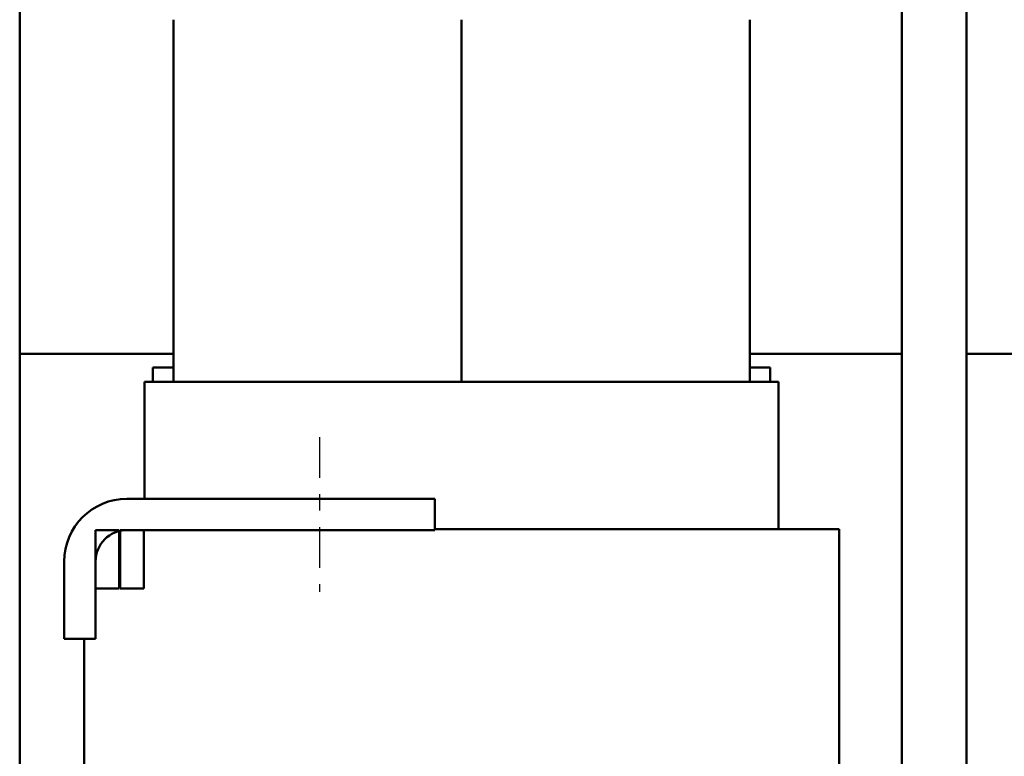
# Model space of a CAD drawing. Units: inches. Extents: x 1.5 to 64.5, y 0.7 to 50.2.
# Drawn here: x 11.7 to 17.7, y 26.2 to 30.6 of the extents above; entities that cross this region are included whole.
import ezdxf

# ---------------------------------------------------------------- set-up
doc = ezdxf.new("R2010")
doc.units = ezdxf.units.IN
doc.header["$LTSCALE"] = 3
doc.header["$MEASUREMENT"] = 0
doc.linetypes.add('CHAIN', pattern=[0.7087, 0.4724, -0.0591, 0.1181, -0.0591])
doc.layers.add('Centerline (ANSI)', color=7, linetype='Continuous', lineweight=25)
doc.layers.add('Visible (ANSI)', color=7, linetype='Continuous', lineweight=50)

msp = doc.modelspace()

# ---------------------------------------------------------------- linework, layer by layer
at = {"layer": 'Centerline (ANSI)', "linetype": 'CHAIN', "ltscale": 0.173965}
msp.add_line((13.5703, 28.111), (13.5703, 27.171), dxfattribs=at)
at = {"layer": 'Visible (ANSI)'}
for p, q in [((11.7494, 16.7085), (11.7494, 31.7085)), ((17.1078, 16.7085), (17.1078, 31.7085)), ((17.4998, 16.7085), (17.4998, 31.7085)), ((12.6833, 28.446), (12.6833, 30.6455)), ((14.4333, 28.446), (14.4333, 30.6455)), ((14.4333, 28.446), (14.4333, 30.6455)), ((16.1833, 28.446), (16.1833, 30.6455)), ((12.6833, 28.6155), (11.7494, 28.6155)), ((17.1078, 28.6155), (16.1833, 28.6155)), ((18.4333, 28.6155), (17.4998, 28.6155)), ((12.6833, 28.533), (12.5583, 28.533)), ((12.5583, 28.533), (12.5583, 28.446)), ((16.3083, 28.533), (16.1833, 28.533)), ((16.3083, 28.533), (16.3083, 28.446)), ((12.509, 28.446), (12.5083, 28.446)), ((12.5083, 27.736), (12.5083, 28.446)), ((12.509, 28.446), (12.6325, 28.446)), ((12.6818, 28.446), (12.6325, 28.446)), ((12.6818, 28.446), (16.1848, 28.446)), ((16.2341, 28.446), (16.1848, 28.446)), ((16.2341, 28.446), (16.3576, 28.446)), ((16.3583, 28.446), (16.3576, 28.446)), ((16.3583, 27.551), (16.3583, 28.446)), ((14.2703, 27.736), (12.4003, 27.736)), ((14.2703, 27.546), (14.2703, 27.736)), ((12.3543, 27.546), (12.2103, 27.546)), ((12.2103, 27.546), (12.2103, 27.191)), ((12.3543, 27.191), (12.3543, 27.546)), ((12.5033, 27.546), (12.3593, 27.546)), ((12.3593, 27.546), (12.3593, 27.191)), ((12.4003, 27.546), (14.2703, 27.546)), ((12.5033, 27.191), (12.5033, 27.546)), ((14.2703, 27.551), (16.1848, 27.551)), ((16.5971, 27.551), (16.1848, 27.551)), ((16.5971, 27.551), (16.7206, 27.551)), ((16.7263, 27.551), (16.7206, 27.551)), ((16.7263, 27.551), (16.7263, 21.8731)), ((12.0203, 27.356), (12.0203, 26.886)), ((12.2103, 26.886), (12.2103, 27.356)), ((12.2103, 27.191), (12.3543, 27.191)), ((12.3593, 27.191), (12.5033, 27.191)), ((12.0203, 26.886), (12.2103, 26.886)), ((12.1403, 26.886), (12.1403, 21.431))]:
    msp.add_line(p, q, dxfattribs=at)
for radius in [0.38, 0.19]:
    msp.add_arc((12.4003, 27.356), radius, 90, 180, dxfattribs=at)

doc.saveas('drawing.dxf')
